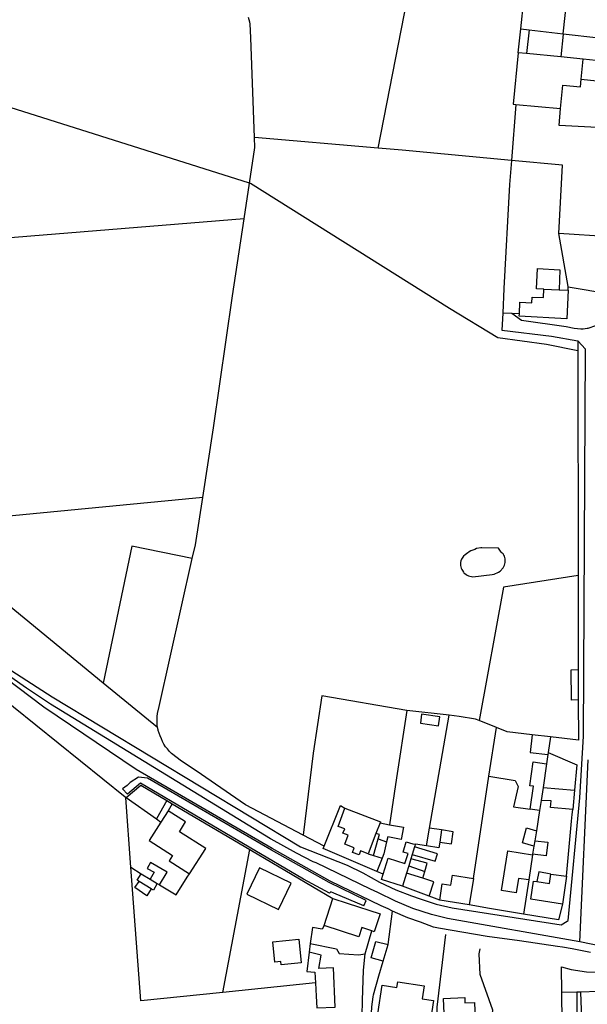
# Model space of a CAD drawing. Units: metres. Extents: x 504000 to 507000, y 469000 to 472000.
# Drawn here: x 504723 to 504885, y 470041 to 470323 of the extents above; entities that cross this region are included whole.
import ezdxf

# ---------------------------------------------------------------- set-up
doc = ezdxf.new("R2010")
doc.units = ezdxf.units.M
doc.header["$MEASUREMENT"] = 0
doc.layers.add('Ordnance_Survey_Mastermap_2013', color=7, linetype='Continuous')

msp = doc.modelspace()

# ---------------------------------------------------------------- linework, layer by layer
at = {"layer": 'Ordnance_Survey_Mastermap_2013'}
for p, q in [((504868.3, 470319.93), (504867.6, 470313.16)), ((504878.1, 470318.7), (504877.41, 470312.18)), ((504788.36, 470276.11), (504672.7, 470312.71)), ((504883.23, 470305.8), (504883.81, 470311.54)), ((504903.1, 470260), (504876.8, 470261.7)), ((504872.5, 470245.77), (504876.9, 470245.6)), ((504876.9, 470245.6), (504879.5, 470245.5)), ((504896.32, 470243.43), (504879.5, 470246.3)), ((504872.29, 470103.18), (504871.73, 470099.48)), ((504764.78, 470099.39), (504761.78, 470094.16)), ((504766.28, 470098.5), (504765.1, 470096.5)), ((504871.73, 470099.48), (504871.3, 470096.6)), ((504825.69, 470093), (504824.53, 470089.99)), ((504825.15, 470088.49), (504827.59, 470087.63)), ((504780.76, 470044.54), (504788.46, 470085.41)), ((504833.89, 470080.7), (504838.48, 470079.11)), ((504833.27, 470078.68), (504832.1, 470074.9)), ((504868.2, 470076.7), (504866.7, 470066.92)), ((504809.7, 470063.7), (504812.2, 470071.4)), ((504828.03, 470058.2), (504829.3, 470067.8))]:
    msp.add_line(p, q, dxfattribs=at)
for points in [[(504865.2, 470313.4), (504865.93, 470320.21), (504866.81, 470328.4), (504867, 470330.2), (504879.09, 470328.45), (504908.99, 470324.11), (504912, 470323.68), (504914.6, 470323.3), (504942.9, 470319.2), (504942.94, 470319.69), (504943.16, 470322.4), (504950.1, 470409.4), (505000, 470416.3)], [(504825.21, 470286.08), (504834.3, 470333), (504846.6, 470332), (504866.81, 470328.4)], [(504865.93, 470320.21), (504868.3, 470319.93), (504878.1, 470318.8), (504879.09, 470328.45)], [(504809.69, 470086.41), (504803.72, 470089.54), (504787.2, 470098.2), (504773.1, 470107.9), (504768.9, 470110.7), (504766.1, 470112.9), (504765.5, 470113.5), (504764.9, 470114.2), (504764.4, 470114.8), (504763.9, 470115.6), (504763.5, 470116.3), (504763.2, 470117.1), (504762.8, 470117.9), (504762.6, 470118.7), (504762.3, 470119.5), (504762.3, 470119.7), (504762.1, 470120.3), (504762, 470121.1), (504762, 470123.5), (504762.1, 470124.3), (504762.6, 470126.3), (504772.02, 470168.64), (504772.9, 470172.6), (504775, 470186.12), (504778.1, 470206.1), (504783.5, 470243.8), (504786.82, 470265.88), (504788.36, 470276.11), (504789.9, 470286.3), (504789.8, 470289.1), (504788.8, 470317.7), (504788.6, 470321.7), (504788.5, 470322.1), (504788.1, 470323.5)], [(504484.83, 470318.03), (504436.07, 470310.21), (504415.4, 470306.9), (504413.2, 470306.5), (504412.8, 470306.4), (504411.7, 470306.1), (504410, 470305.3), (504409.7, 470305.1), (504409.4, 470304.7), (504409.1, 470304.4), (504408.7, 470303.6), (504410.13, 470292.89), (504410.35, 470291.23), (504410.48, 470290.24), (504410.81, 470287.8), (504411.12, 470285.49), (504413.9, 470264.8), (504531.5, 470280.7), (504636.89, 470194.33), (504663.4, 470172.6), (504752.8, 470100.5), (504753.1, 470100.29), (504761.78, 470094.16), (504763.05, 470093.27)], [(504903.5, 470315.9), (504888.21, 470317.59), (504878.1, 470318.7)], [(504895.3, 470310.4), (504887.4, 470311.19), (504883.81, 470311.54), (504877.41, 470312.18), (504867.6, 470313.16), (504865.2, 470313.4), (504863.8, 470298.7), (504864.5, 470298.63)], [(504864.5, 470298.63), (504877.3, 470297.4), (504878, 470304.1), (504883, 470303.6), (504883.23, 470305.8), (504894.8, 470304.6)], [(504864.5, 470298.63), (504863.24, 470282.57), (504862.7, 470275.7), (504861.13, 470245.93), (504860.76, 470238.9), (504860.5, 470234), (504874.7, 470232.3), (504882.2, 470231), (504882.21, 470228.1), (504882.32, 470163.8), (504882.36, 470136.9), (504882.38, 470128.2), (504882.4, 470116.7), (504874.41, 470117.64), (504869.21, 470118.25), (504862, 470119.1), (504858.95, 470120.32), (504854, 470122.3), (504853, 470122.7), (504848.28, 470123.45), (504845.5, 470123.9), (504833.4, 470125.2), (504830.44, 470105.94), (504828.37, 470092.52)], [(504889.6, 470291.9), (504876.9, 470292.6), (504877.3, 470297.4)], [(504879.5, 470245.5), (504879.5, 470246.3), (504879.5, 470246.5), (504876.8, 470261.7), (504877.9, 470281.2), (504863.24, 470282.57), (504832, 470285.5), (504825.21, 470286.08), (504789.8, 470289.1)], [(504826.05, 470069.34), (504811.4, 470076.4), (504794.9, 470085.7), (504756, 470108.3), (504729.6, 470126.1), (504704.4, 470145.1), (504642.5, 470194.7), (504539.2, 470280.5), (504537.1, 470282.1), (504535.6, 470283.2)], [(504882.21, 470228.1), (504873.3, 470229.9), (504859.4, 470231.8), (504845.6, 470240.2), (504788.7, 470276), (504788.36, 470276.11)], [(504786.82, 470265.88), (504705.9, 470259.3), (504610.6, 470251.3), (504600.36, 470250.4)], [(504872.5, 470245.77), (504870.4, 470245.8), (504870.7, 470251.7), (504877.1, 470251.3), (504876.9, 470245.6)], [(504879.5, 470245.5), (504879.1, 470237.3), (504865.5, 470238), (504865.53, 470238.7), (504865.7, 470242), (504869.1, 470241.8), (504869.2, 470243.5), (504872.4, 470243.4), (504872.5, 470245.77)], [(504896.4, 470241.7), (504895, 470241.3), (504894.2, 470240.9), (504893.5, 470240.6), (504892.9, 470240.2), (504892.3, 470239.7), (504891.8, 470239.2), (504891.2, 470238.7), (504889, 470236.4), (504888.7, 470236.1), (504887.9, 470235.5), (504887.5, 470235.3), (504887.3, 470235.3), (504885.1, 470234.5), (504884.9, 470234.5), (504883.8, 470234.3), (504883.1, 470234.3)], [(504865.53, 470238.7), (504863.4, 470238.79), (504860.76, 470238.9)], [(504883.1, 470234.3), (504881.2, 470234.5), (504878.9, 470235), (504866.1, 470236.8), (504863.4, 470238.79)], [(504718.8, 470137.6), (504732, 470129.1), (504803, 470086.2), (504816.3, 470080.9), (504820.8, 470078.7), (504825.5, 470076.1), (504830.2, 470073.9), (504834.7, 470072.2), (504837.2, 470071.3), (504841.7, 470069.8), (504846.3, 470068.7), (504877.5, 470063.9), (504879.24, 470064.94), (504879.5, 470065.1), (504882.8, 470100.2), (504883.9, 470117.8), (504884.4, 470228.6), (504882.2, 470231)], [(504775, 470186.12), (504700.7, 470179), (504697.8, 470178.6), (504696.9, 470178.3), (504695.6, 470177.7), (504694.7, 470177.2), (504693.8, 470176.4)], [(504762.1, 470120.3), (504746.59, 470133.04), (504693.8, 470176.4)], [(504772.02, 470168.64), (504754.79, 470172.22), (504746.59, 470133.04)], [(504859.6, 470171.6), (504854.8, 470171.7), (504854.5, 470171.7), (504853.3, 470171.5), (504852.8, 470171.3), (504852.2, 470171.1), (504851.7, 470170.9), (504851.2, 470170.6), (504851.1, 470170.5), (504850.8, 470170.3), (504850, 470169.7), (504849.6, 470169.3), (504849, 470168.5), (504848.8, 470168), (504848.7, 470167.5), (504848.7, 470166.7), (504848.9, 470165.9), (504849.1, 470165.5), (504849.3, 470165.2), (504849.6, 470164.8), (504849.7, 470164.6), (504849.9, 470164.4), (504850.3, 470164.1), (504850.6, 470163.9), (504851, 470163.7), (504852.2, 470163.4), (504857.8, 470164.1), (504858.3, 470164.2), (504858.7, 470164.4), (504859.2, 470164.6), (504859.6, 470164.8), (504860, 470165.1), (504860.9, 470166), (504861.3, 470166.8), (504861.4, 470167.2), (504861.5, 470167.5), (504861.5, 470168.6), (504861.4, 470169), (504861.3, 470169.3), (504861.1, 470169.6), (504860.9, 470170), (504860.6, 470170.2), (504860.3, 470170.5), (504859.6, 470171.6)], [(504882.32, 470163.8), (504861, 470160.5), (504854, 470122.3)], [(505000, 470038.85), (504974, 470039.4), (504946.8, 470043.1), (504934.9, 470049.9), (504910.1, 470053.4), (504882.8, 470059), (504845, 470065.7), (504840.4, 470066.8), (504835.1, 470068.5), (504830.1, 470070.6), (504825.1, 470073.1), (504823, 470074.1), (504807.4, 470081.6), (504806.6, 470081.9), (504801.8, 470084.4), (504794.6, 470088.4), (504794.4, 470088.5), (504731.5, 470127), (504724.6, 470131.6), (504717.6, 470136.5)], [(504882.38, 470128.2), (504880.4, 470128.1), (504880.3, 470136.8), (504882.36, 470136.9)], [(504833.4, 470125.2), (504809.09, 470129.35), (504806.62, 470112.99), (504803.72, 470089.54)], [(504842.8, 470123.4), (504837.6, 470124.1), (504837.3, 470121.6), (504842.4, 470120.8), (504842.8, 470123.4)], [(504838.99, 470086.42), (504839.87, 470091.52), (504845.5, 470123.9)], [(504852.4, 470077.1), (504856.82, 470106.41), (504858.95, 470120.32)], [(504869.21, 470118.25), (504868.6, 470113.2), (504873.69, 470112.6)], [(504874.41, 470117.64), (504873.77, 470113.19), (504873.69, 470112.6), (504873.3, 470109.9)], [(504873.77, 470113.19), (504882, 470109.6), (504881.3, 470102.4)], [(504871.3, 470096.6), (504868.6, 470097), (504869.6, 470103.5), (504868.5, 470103.6), (504869.5, 470110.5), (504873.3, 470109.9), (504872.29, 470103.18)], [(504882.8, 470059), (504885.2, 470111.1)], [(504821.08, 470069.25), (504821.74, 470070.86), (504811.17, 470075.96), (504794.65, 470085.27), (504759.26, 470105.83), (504756.62, 470106.1), (504754.3, 470104.63), (504753.44, 470103.74), (504752.03, 470102.76), (504753.49, 470101.26)], [(504856.82, 470106.41), (504864.3, 470105.2), (504865.2, 470103.4), (504863.9, 470097.6), (504868.6, 470097)], [(504807.25, 470047.3), (504780.76, 470044.54), (504757.3, 470042.1), (504754.47, 470080.32), (504753, 470100.2), (504753.1, 470100.29), (504757.3, 470103.8), (504764.78, 470099.39), (504766.28, 470098.5), (504788.46, 470085.41), (504788.95, 470085.12), (504812.2, 470071.4)], [(504821.08, 470069.25), (504812.48, 470072.92), (504811.59, 470073.28), (504811.23, 470072.88), (504803.79, 470076.94), (504757.25, 470104.41), (504753.49, 470101.26)], [(504872.29, 470103.18), (504881.3, 470102.4), (504880.8, 470096.9), (504874.4, 470097.4), (504874.6, 470099.3), (504871.73, 470099.48)], [(504826.58, 470078.34), (504824.78, 470079.11), (504809.4, 470085.7), (504809.69, 470086.41), (504814.4, 470098), (504815.6, 470097.2)], [(504771.2, 470078.5), (504775.9, 470085.7), (504768.4, 470090.5), (504770.1, 470093.3), (504765.1, 470096.5), (504763.05, 470093.27), (504759.7, 470088), (504766.4, 470083.7), (504765.4, 470082.2), (504771.2, 470078.5)], [(504824.53, 470089.99), (504822.3, 470084.2), (504820.1, 470085), (504819.7, 470083.9), (504817.8, 470084.6), (504818.3, 470085.9), (504815.6, 470086.9), (504816.6, 470089.5), (504815.1, 470090.1), (504815.6, 470091.3), (504813.7, 470092), (504815.6, 470097.2)], [(504815.6, 470097.2), (504825.8, 470093.3), (504825.69, 470093)], [(504871.3, 470096.6), (504870.39, 470090.8), (504869.93, 470087.91), (504869.69, 470086.4), (504869.33, 470084.11), (504869.3, 470083.9)], [(504879, 470077.8), (504880.46, 470093.49), (504880.65, 470095.41), (504880.8, 470096.9)], [(504825.69, 470093), (504828.37, 470092.52), (504832.4, 470091.8), (504831.7, 470088.3), (504827.9, 470089), (504827.59, 470087.63), (504826.8, 470084.2), (504826.29, 470082.9), (504824.78, 470079.11)], [(504823.79, 470083.72), (504825.15, 470088.49), (504825.5, 470089.7), (504824.53, 470089.99)], [(504843.29, 470091), (504842.75, 470087.49), (504842.5, 470085.9), (504838.99, 470086.42), (504835.8, 470086.9)], [(504842.75, 470087.49), (504846.1, 470087), (504846.6, 470090.5), (504843.29, 470091), (504839.87, 470091.52)], [(504869.69, 470086.4), (504866.4, 470087.3), (504867.6, 470091.6), (504870.39, 470090.8)], [(504832.1, 470074.9), (504826.1, 470076.8), (504826.58, 470078.34), (504828, 470082.9), (504832.8, 470081.4), (504833.7, 470084.3), (504832.3, 470084.7), (504833.2, 470087.6), (504835.12, 470087.08), (504835.8, 470086.9), (504835.57, 470086.17), (504834.91, 470084), (504834.53, 470082.79)], [(504869.93, 470087.91), (504873.7, 470087.5), (504873.2, 470083.6), (504869.33, 470084.11)], [(504822.3, 470084.2), (504823.79, 470083.72), (504826.29, 470082.9)], [(504834.91, 470084), (504841.5, 470082.1), (504842.1, 470084.2), (504835.57, 470086.17)], [(504869.3, 470083.9), (504868.2, 470076.7), (504865.3, 470077.1), (504864.6, 470073), (504860.4, 470073.7), (504862.2, 470085), (504869.3, 470083.9)], [(504762.62, 470075.33), (504764.8, 470078.9), (504760.1, 470081.7), (504759.1, 470080), (504761.1, 470078.9), (504759.94, 470076.97)], [(504834.53, 470082.79), (504833.89, 470080.7), (504833.27, 470078.68)], [(504837.9, 470077.21), (504838.48, 470079.11), (504839.2, 470081.5), (504834.53, 470082.79)], [(504754.47, 470080.32), (504757.44, 470078.5), (504759.94, 470076.97), (504762, 470075.71), (504762.62, 470075.33), (504767.4, 470072.4), (504770.58, 470077.5), (504771.2, 470078.5)], [(504762, 470075.71), (504760.9, 470073.8), (504760.31, 470074.16), (504756.84, 470076.27), (504756.3, 470076.6), (504757.44, 470078.5)], [(504800.32, 470075.77), (504791.26, 470080.15), (504787.64, 470072.67), (504796.7, 470068.29), (504800.32, 470075.77)], [(504839.75, 470072.04), (504841.1, 470076.2), (504837.9, 470077.21), (504833.27, 470078.68)], [(504851.2, 470069.6), (504842.8, 470070.9), (504843.5, 470075.6), (504845.9, 470075.2), (504846.4, 470078.1), (504852.4, 470077.1), (504851.2, 470069.6)], [(504877.83, 470069.8), (504868.8, 470071.2), (504869.6, 470076.4), (504870.57, 470076.25), (504874.1, 470075.7), (504874.5, 470078.4), (504879, 470077.8), (504877.83, 470069.8)], [(504874.5, 470078.4), (504871.1, 470079), (504870.57, 470076.25)], [(504760.31, 470074.16), (504759, 470072.2), (504755.6, 470074.5), (504756.84, 470076.27)], [(504842.8, 470070.9), (504839.75, 470072.04), (504832.1, 470074.9)], [(504812.2, 470071.4), (504816.26, 470070.08), (504825.7, 470067)], [(504829.3, 470067.8), (504828, 470068.4), (504826.05, 470069.34)], [(504877.83, 470069.8), (504876.7, 470065.3), (504866.7, 470066.92), (504857, 470068.5), (504851.2, 470069.6)], [(504825.7, 470067), (504824, 470061.9), (504823.4, 470062.11)], [(504841, 470063.2), (504838.5, 470064.1), (504837.3, 470064.6), (504833.6, 470065.9), (504832.3, 470066.4), (504829.3, 470067.8)], [(504809.7, 470063.7), (504809.2, 470062.6), (504806.4, 470063.1), (504805.76, 470058.52), (504805.4, 470056)], [(504823.4, 470062.11), (504820.5, 470063.1), (504819.6, 470060.4), (504809.7, 470063.7)], [(504822.55, 470000), (504821.81, 470012.51), (504820.7, 470031.4), (504820.6, 470037.8), (504820.7, 470042.2), (504821, 470050.9), (504821.49, 470055.6), (504823.4, 470062.11)], [(504877.91, 470057.45), (504876.4, 470057.7), (504865.6, 470059.3), (504856.3, 470060.5), (504842.4, 470062.9), (504841, 470063.2)], [(504842.93, 470000), (504842.59, 470009.12), (504842.19, 470028.58), (504842.08, 470040.34), (504844.5, 470061.05)], [(504802.45, 470059.77), (504803.12, 470053.01), (504797.44, 470052.44), (504797.34, 470053.39), (504795.62, 470053.22), (504795.04, 470059.02), (504802.45, 470059.77)], [(504805.76, 470058.52), (504813.3, 470057), (504814, 470055.7), (504819.5, 470055.3), (504821.49, 470055.6)], [(504826.62, 470053.42), (504823.2, 470054.4), (504824.5, 470059.1), (504828.03, 470058.2)], [(504825.15, 470000), (504823.5, 470030.3), (504823.3, 470036.2), (504823.3, 470038.6), (504823.4, 470040.4), (504823.7, 470043.3), (504823.8, 470043.8), (504825.4, 470049.3), (504826.62, 470053.42), (504828.03, 470058.2)], [(504807.1, 470050.3), (504807.25, 470047.3), (504807.43, 470043.49), (504807.6, 470040.1), (504812.9, 470040.3), (504812.4, 470051.6), (504808.2, 470051.4), (504808.9, 470055.2), (504805.4, 470056), (504804.8, 470050.5), (504807.1, 470050.3)], [(504854.79, 470003.3), (504857.12, 470031.89), (504857.96, 470039.47), (504854.29, 470049.66), (504854.07, 470055.55), (504854.36, 470057)], [(504885.82, 470055.99), (504880.6, 470057), (504877.91, 470057.45)], [(504877.9, 470025.16), (504877.82, 470032.7), (504877.78, 470036), (504877.68, 470044.5), (504877.6, 470051.84)], [(504877.6, 470051.84), (504880.3, 470051.1), (504884.7, 470050.4), (504888.5, 470050.31), (504893.1, 470050.2), (504893.1, 470045), (504895.8, 470044.8)], [(504838.33, 470046.37), (504837.77, 470042.73), (504841.02, 470042.24), (504839.76, 470033.96), (504832.06, 470035.14), (504832.39, 470037.3), (504825.11, 470038.41), (504826.35, 470046.57), (504830.51, 470045.93), (504830.75, 470047.53), (504838.33, 470046.37)], [(504883, 470044.6), (504882, 470044.58), (504877.68, 470044.5)], [(504882, 470044.58), (504882, 470036.1), (504880.7, 470036.07), (504877.78, 470036)], [(504893.1, 470045), (504883, 470044.6), (504883.4, 470034.6), (504889.5, 470034.8), (504889.3, 470038.6), (504893.3, 470038.8), (504893.1, 470045)], [(504852.69, 470041.66), (504853.21, 470029.71), (504848.23, 470029.5), (504848.02, 470034.43), (504844.26, 470034.26), (504843.89, 470042.79), (504849.92, 470043.05), (504849.98, 470041.54), (504852.69, 470041.66)]]:
    msp.add_lwpolyline(points, dxfattribs=at)

doc.saveas('drawing.dxf')
